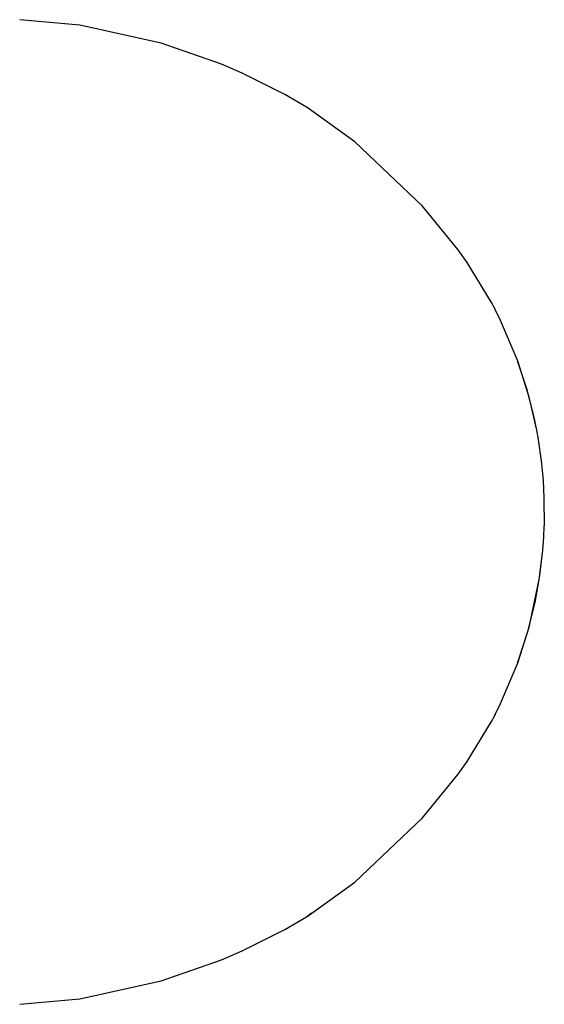
# Model space of a CAD drawing. Extents: x -333 to 312, y -317 to 271.
# Drawn here: x 147 to 171, y -260 to -215 of the extents above; entities that cross this region are included whole.
import ezdxf

# ---------------------------------------------------------------- set-up
doc = ezdxf.new("R2010")
doc.units = 0
doc.header["$MEASUREMENT"] = 0
doc.layers.add('VRSTVA_1', color=7, linetype='CONTINUOUS')

msp = doc.modelspace()

# ---------------------------------------------------------------- linework, layer by layer
at = {"layer": 'VRSTVA_1'}
for points, knots in [([(156.5773, -217.4701), (156.5773, -217.4701), (153.8209, -216.5046), (153.8209, -216.5046), (153.8209, -216.5046), (153.8209, -216.5046), (150.1048, -215.6935), (150.1048, -215.6935), (150.1048, -215.6935), (150.1048, -215.6935), (147.3527, -215.4387), (147.3527, -215.4387)], [0, 0, 0, 0, 0.25, 0.25, 0.25, 0.25, 0.5, 0.5, 0.5, 0.5, 1, 1, 1, 1]), ([(160.4678, -219.4307), (160.4678, -219.4307), (159.4719, -218.8544), (159.4719, -218.8544), (159.4719, -218.8544), (159.4719, -218.8544), (157.5206, -217.8769), (157.5206, -217.8769), (157.5206, -217.8769), (157.5206, -217.8769), (156.5772, -217.4701), (156.5772, -217.4701)], [0, 0, 0, 0, 0.25, 0.25, 0.25, 0.25, 0.5, 0.5, 0.5, 0.5, 1, 1, 1, 1]), ([(167.3967, -225.9562), (167.3967, -225.9562), (165.773, -223.959), (165.773, -223.959), (165.773, -223.959), (165.773, -223.959), (162.6808, -221.024), (162.6808, -221.024), (162.6808, -221.024), (162.6808, -221.024), (160.4918, -219.4457), (160.4918, -219.4457)], [0, 0, 0, 0, 0.25, 0.25, 0.25, 0.25, 0.5, 0.5, 0.5, 0.5, 1, 1, 1, 1]), ([(169.0887, -228.6761), (169.0887, -228.6761), (168.9199, -228.357), (168.9199, -228.357), (168.9199, -228.357), (168.9199, -228.357), (167.8092, -226.5369), (167.8092, -226.5369), (167.8092, -226.5369), (167.8092, -226.5369), (167.3972, -225.9569), (167.3972, -225.9569)], [0, 0, 0, 0, 0.25, 0.25, 0.25, 0.25, 0.5, 0.5, 0.5, 0.5, 1, 1, 1, 1]), ([(170.1414, -231.0762), (170.1414, -231.0762), (169.3451, -229.1888), (169.3451, -229.1888), (169.3451, -229.1888), (169.3451, -229.1888), (169.0888, -228.6763), (169.0888, -228.6763)], [0, 0, 0, 0, 0.3333333, 0.3333333, 0.3333333, 0.3333333, 1, 1, 1, 1]), ([(170.9999, -234.2013), (170.9999, -234.2013), (170.8626, -233.54), (170.8626, -233.54), (170.8626, -233.54), (170.8626, -233.54), (170.5584, -232.3598), (170.5584, -232.3598), (170.5584, -232.3598), (170.5584, -232.3598), (170.1383, -231.0767), (170.1383, -231.0767)], [0, 0, 0, 0, 0.25, 0.25, 0.25, 0.25, 0.5, 0.5, 0.5, 0.5, 1, 1, 1, 1]), ([(171.0003, -234.2013), (171.0003, -234.2013), (170.6507, -232.6834), (170.6507, -232.6834), (170.6507, -232.6834), (170.6507, -232.6834), (170.145, -231.086), (170.145, -231.086)], [0, 0, 0, 0, 0.3333333, 0.3333333, 0.3333333, 0.3333333, 1, 1, 1, 1]), ([(171.3423, -237.3065), (171.3423, -237.3065), (171.2995, -236.49), (171.2995, -236.49), (171.2995, -236.49), (171.2995, -236.49), (171.215, -235.5999), (171.215, -235.5999), (171.215, -235.5999), (171.215, -235.5999), (171.0749, -234.6189), (171.0749, -234.6189), (171.0749, -234.6189), (171.0749, -234.6189), (170.9999, -234.2013), (170.9999, -234.2013)], [0, 0, 0, 0, 0.2, 0.2, 0.2, 0.2, 0.4, 0.4, 0.4, 0.4, 0.6, 0.6, 0.6, 0.6, 1, 1, 1, 1]), ([(171.2763, -239.6809), (171.2763, -239.6809), (171.3195, -239.0825), (171.3195, -239.0825), (171.3195, -239.0825), (171.3195, -239.0825), (171.3423, -238.5709), (171.3423, -238.5709)], [0, 0, 0, 0, 0.3333333, 0.3333333, 0.3333333, 0.3333333, 1, 1, 1, 1]), ([(170.1383, -244.8006), (170.1383, -244.8006), (170.5911, -243.4037), (170.5911, -243.4037), (170.5911, -243.4037), (170.5911, -243.4037), (170.9195, -242.0765), (170.9195, -242.0765), (170.9195, -242.0765), (170.9195, -242.0765), (171.1413, -240.8359), (171.1413, -240.8359), (171.1413, -240.8359), (171.1413, -240.8359), (171.2763, -239.6809), (171.2763, -239.6809)], [0, 0, 0, 0, 0.2, 0.2, 0.2, 0.2, 0.4, 0.4, 0.4, 0.4, 0.6, 0.6, 0.6, 0.6, 1, 1, 1, 1]), ([(170.145, -244.7913), (170.145, -244.7913), (170.6505, -243.1946), (170.6505, -243.1946), (170.6505, -243.1946), (170.6505, -243.1946), (171.1143, -241.0161), (171.1143, -241.0161), (171.1143, -241.0161), (171.1143, -241.0161), (171.2765, -239.6805), (171.2765, -239.6805)], [0, 0, 0, 0, 0.25, 0.25, 0.25, 0.25, 0.5, 0.5, 0.5, 0.5, 1, 1, 1, 1]), ([(169.0888, -247.2011), (169.0888, -247.2011), (169.3451, -246.6886), (169.3451, -246.6886), (169.3451, -246.6886), (169.3451, -246.6886), (170.1414, -244.8011), (170.1414, -244.8011)], [0, 0, 0, 0, 0.3333333, 0.3333333, 0.3333333, 0.3333333, 1, 1, 1, 1]), ([(167.3972, -249.9204), (167.3972, -249.9204), (167.8092, -249.3405), (167.8092, -249.3405), (167.8092, -249.3405), (167.8092, -249.3405), (168.9199, -247.5204), (168.9199, -247.5204), (168.9199, -247.5204), (168.9199, -247.5204), (169.0887, -247.2013), (169.0887, -247.2013)], [0, 0, 0, 0, 0.25, 0.25, 0.25, 0.25, 0.5, 0.5, 0.5, 0.5, 1, 1, 1, 1]), ([(160.4918, -256.4315), (160.4918, -256.4315), (162.6808, -254.8534), (162.6808, -254.8534), (162.6808, -254.8534), (162.6808, -254.8534), (165.773, -251.9183), (165.773, -251.9183), (165.773, -251.9183), (165.773, -251.9183), (167.3967, -249.9211), (167.3967, -249.9211)], [0, 0, 0, 0, 0.25, 0.25, 0.25, 0.25, 0.5, 0.5, 0.5, 0.5, 1, 1, 1, 1]), ([(156.5772, -258.4073), (156.5772, -258.4073), (157.5206, -258.0004), (157.5206, -258.0004), (157.5206, -258.0004), (157.5206, -258.0004), (159.4719, -257.0229), (159.4719, -257.0229), (159.4719, -257.0229), (159.4719, -257.0229), (160.4678, -256.4466), (160.4678, -256.4466)], [0, 0, 0, 0, 0.25, 0.25, 0.25, 0.25, 0.5, 0.5, 0.5, 0.5, 1, 1, 1, 1]), ([(147.3527, -260.4387), (147.3527, -260.4387), (150.1048, -260.1839), (150.1048, -260.1839), (150.1048, -260.1839), (150.1048, -260.1839), (153.8209, -259.3728), (153.8209, -259.3728), (153.8209, -259.3728), (153.8209, -259.3728), (156.5773, -258.4072), (156.5773, -258.4072)], [0, 0, 0, 0, 0.25, 0.25, 0.25, 0.25, 0.5, 0.5, 0.5, 0.5, 1, 1, 1, 1])]:
    msp.add_open_spline(points, degree=3, knots=knots, dxfattribs=at)
for points in [[(156.5773, -217.4701), (156.5773, -217.4701), (156.5772, -217.4701), (156.5772, -217.4701)], [(160.4918, -219.4457), (160.4918, -219.4457), (160.4678, -219.4307), (160.4678, -219.4307)], [(167.3972, -225.9569), (167.3972, -225.9569), (167.3967, -225.9562), (167.3967, -225.9562)], [(169.0888, -228.6763), (169.0888, -228.6763), (169.0887, -228.6761), (169.0887, -228.6761)], [(170.145, -231.086), (170.145, -231.086), (170.1449, -231.0858), (170.1449, -231.0858)], [(170.1589, -231.1642), (170.1589, -231.1642), (170.145, -231.086), (170.145, -231.086)], [(171.3424, -237.9387), (171.3424, -237.9387), (171.3423, -237.299), (171.3423, -237.299)], [(171.3424, -237.9387), (171.3424, -237.9387), (171.3423, -238.5709), (171.3423, -238.5709)], [(170.145, -244.7913), (170.145, -244.7913), (170.1449, -244.7915), (170.1449, -244.7915)], [(170.164, -244.6647), (170.164, -244.6647), (170.145, -244.7913), (170.145, -244.7913)], [(169.0888, -247.2011), (169.0888, -247.2011), (169.0887, -247.2013), (169.0887, -247.2013)], [(167.3972, -249.9204), (167.3972, -249.9204), (167.3967, -249.9211), (167.3967, -249.9211)], [(160.4918, -256.4315), (160.4918, -256.4315), (160.4678, -256.4466), (160.4678, -256.4466)], [(160.6906, -256.2727), (160.6906, -256.2727), (160.4918, -256.4315), (160.4918, -256.4315)], [(156.5773, -258.4072), (156.5773, -258.4072), (156.5772, -258.4073), (156.5772, -258.4073)]]:
    msp.add_open_spline(points, degree=3, dxfattribs=at)

doc.saveas('drawing.dxf')
